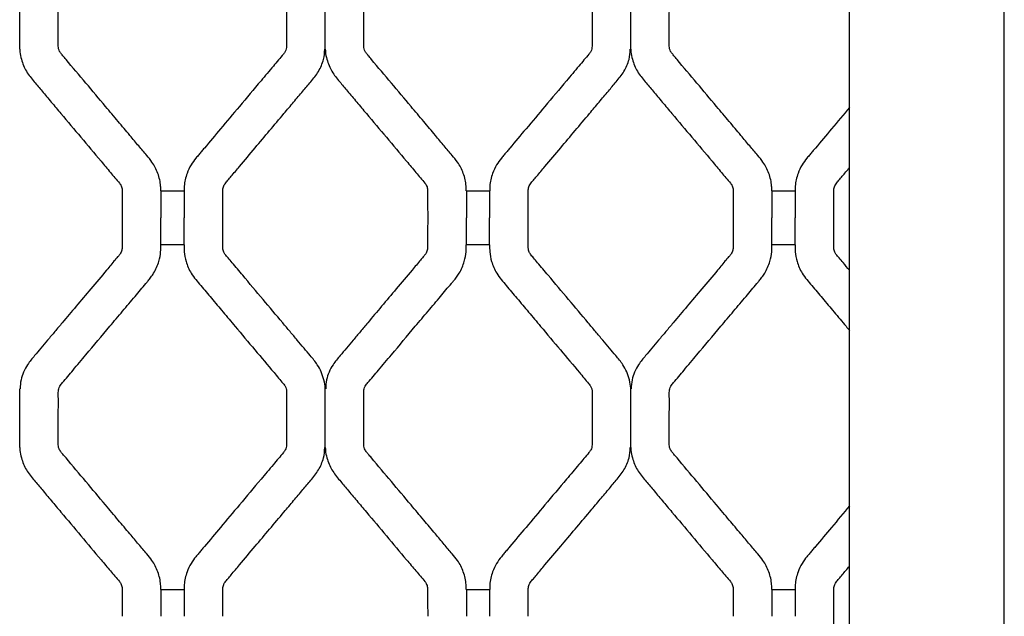
# Model space of a CAD drawing. Units: millimetres. Extents: x 0 to 415, y 0 to 293.
# Drawn here: x 169 to 182, y 55 to 63 of the extents above; entities that cross this region are included whole.
import ezdxf

# ---------------------------------------------------------------- set-up
doc = ezdxf.new("R2010")
doc.units = ezdxf.units.MM
doc.layers.add('C__MKT_-_PROJECT', color=7, linetype='Continuous')
doc.layers.add('MODEL_&_ANNOTATIONS', color=7, linetype='Continuous')

# ---------------------------------------------------------------- blocks, each defined once
blk = doc.blocks.new('SE3')
at = {"layer": 'C__MKT_-_PROJECT', "color": 7, "linetype": 'Continuous'}
for p, q in [((179.713, 39.848), (179.713, 105.848)), ((181.713, 39.848), (181.713, 105.848)), ((168.99, 62.298), (168.99, 63.06)), ((172.938, 62.298), (172.938, 63.06)), ((176.885, 62.298), (176.885, 63.06)), ((170.814, 60.468), (170.814, 60.12)), ((170.814, 60.468), (171.114, 60.468)), ((171.114, 60.468), (171.114, 60.12)), ((174.762, 60.468), (174.762, 60.12)), ((174.762, 60.468), (175.062, 60.468)), ((175.062, 60.468), (175.062, 60.12)), ((178.709, 60.468), (178.709, 60.12)), ((178.709, 60.468), (179.009, 60.468)), ((179.009, 60.468), (179.009, 60.12)), ((170.814, 59.77), (170.814, 60.12)), ((171.114, 59.77), (171.114, 60.12)), ((174.762, 59.77), (174.762, 60.12)), ((175.062, 59.77), (175.062, 60.12)), ((178.709, 59.77), (178.709, 60.12)), ((179.009, 59.77), (179.009, 60.12)), ((171.114, 59.77), (170.814, 59.77)), ((175.062, 59.77), (174.762, 59.77)), ((179.009, 59.77), (178.709, 59.77)), ((168.99, 57.151), (168.99, 57.912)), ((172.938, 57.151), (172.938, 57.912)), ((176.885, 57.151), (176.885, 57.912)), ((170.814, 55.32), (170.814, 54.973)), ((170.814, 55.32), (171.114, 55.32)), ((171.114, 55.32), (171.114, 54.973)), ((174.762, 55.32), (174.762, 54.973)), ((174.762, 55.32), (175.062, 55.32)), ((175.062, 55.32), (175.062, 54.973)), ((178.709, 55.32), (178.709, 54.973)), ((178.709, 55.32), (179.009, 55.32)), ((179.009, 55.32), (179.009, 54.973))]:
    blk.add_line(p, q, dxfattribs=at)
for points, knots in [([(170.813, 60.468), (170.813, 60.49), (170.813, 60.563), (170.781, 60.696), (170.714, 60.828), (170.638, 60.918), (170.58, 60.987), (170.527, 61.049), (170.472, 61.116), (170.383, 61.221), (170.259, 61.369), (170.069, 61.594), (169.845, 61.862), (169.659, 62.079), (169.552, 62.21), (169.522, 62.243), (169.503, 62.273), (169.492, 62.301), (169.488, 62.34), (169.489, 62.386), (169.489, 62.439), (169.489, 62.494), (169.489, 62.593), (169.488, 62.748), (169.492, 62.907), (169.487, 63.016), (169.494, 63.062), (169.51, 63.101), (169.554, 63.15), (169.611, 63.219), (169.712, 63.339), (169.893, 63.555), (170.107, 63.809), (170.319, 64.06), (170.474, 64.245), (170.584, 64.376), (170.653, 64.458), (170.688, 64.5), (170.726, 64.557), (170.761, 64.625), (170.795, 64.717), (170.814, 64.818), (170.814, 64.885), (170.813, 64.918)], [0, 0, 0, 0, 0.01156, 0.042951, 0.073609, 0.094075, 0.108501, 0.123765, 0.139909, 0.156933, 0.200544, 0.247931, 0.321442, 0.395855, 0.407807, 0.416368, 0.420704, 0.427069, 0.433433, 0.442421, 0.452547, 0.462929, 0.473566, 0.50758, 0.549591, 0.562647, 0.568537, 0.575082, 0.585853, 0.605266, 0.625075, 0.673376, 0.762918, 0.810759, 0.857225, 0.897809, 0.906314, 0.917072, 0.928757, 0.944283, 0.959761, 0.983561, 1, 1, 1, 1]), ([(171.115, 64.918), (171.114, 64.885), (171.114, 64.818), (171.133, 64.717), (171.167, 64.625), (171.223, 64.515), (171.334, 64.39), (171.472, 64.224), (171.619, 64.048), (171.807, 63.826), (172.026, 63.565), (172.234, 63.32), (172.36, 63.167), (172.409, 63.11), (172.423, 63.088), (172.433, 63.065), (172.438, 63.041), (172.44, 63.009), (172.439, 62.966), (172.439, 62.871), (172.439, 62.716), (172.439, 62.56), (172.439, 62.444), (172.439, 62.389), (172.44, 62.341), (172.436, 62.302), (172.423, 62.267), (172.387, 62.22), (172.333, 62.158), (172.237, 62.043), (172.068, 61.843), (171.841, 61.572), (171.597, 61.283), (171.434, 61.089), (171.34, 60.977), (171.304, 60.934), (171.256, 60.878), (171.199, 60.801), (171.143, 60.681), (171.115, 60.563), (171.115, 60.49), (171.115, 60.468)], [0, 0, 0, 0, 0.016439, 0.040238, 0.055717, 0.071242, 0.108958, 0.148464, 0.192147, 0.237038, 0.311153, 0.382674, 0.416626, 0.42167, 0.42489, 0.431435, 0.435174, 0.438961, 0.448916, 0.45926, 0.492399, 0.535546, 0.546454, 0.557081, 0.566545, 0.57291, 0.579274, 0.587051, 0.605748, 0.624909, 0.67107, 0.752032, 0.822495, 0.882847, 0.89357, 0.903844, 0.914655, 0.934637, 0.957049, 0.98844, 1, 1, 1, 1]), ([(174.76, 60.468), (174.76, 60.49), (174.76, 60.563), (174.729, 60.696), (174.662, 60.828), (174.585, 60.918), (174.528, 60.987), (174.475, 61.049), (174.419, 61.116), (174.331, 61.221), (174.206, 61.369), (174.017, 61.594), (173.792, 61.862), (173.607, 62.079), (173.499, 62.21), (173.469, 62.243), (173.451, 62.273), (173.44, 62.301), (173.435, 62.34), (173.437, 62.386), (173.436, 62.439), (173.437, 62.494), (173.437, 62.593), (173.436, 62.748), (173.439, 62.907), (173.434, 63.016), (173.441, 63.062), (173.457, 63.101), (173.501, 63.15), (173.558, 63.219), (173.659, 63.339), (173.84, 63.555), (174.054, 63.809), (174.266, 64.06), (174.422, 64.245), (174.531, 64.376), (174.6, 64.458), (174.636, 64.5), (174.674, 64.557), (174.709, 64.625), (174.742, 64.717), (174.761, 64.818), (174.761, 64.885), (174.761, 64.918)], [0, 0, 0, 0, 0.01156, 0.042951, 0.073609, 0.094075, 0.108501, 0.123765, 0.139909, 0.156933, 0.200544, 0.247931, 0.321442, 0.395855, 0.407807, 0.416368, 0.420704, 0.427069, 0.433433, 0.442421, 0.452547, 0.462929, 0.473566, 0.50758, 0.549591, 0.562647, 0.568537, 0.575082, 0.585853, 0.605266, 0.625075, 0.673376, 0.762918, 0.810759, 0.857225, 0.897809, 0.906314, 0.917072, 0.928757, 0.944283, 0.959761, 0.983561, 1, 1, 1, 1]), ([(175.062, 64.918), (175.062, 64.885), (175.062, 64.818), (175.081, 64.717), (175.114, 64.625), (175.171, 64.515), (175.281, 64.39), (175.419, 64.224), (175.567, 64.048), (175.754, 63.826), (175.973, 63.565), (176.181, 63.32), (176.307, 63.167), (176.357, 63.11), (176.371, 63.088), (176.38, 63.065), (176.386, 63.041), (176.387, 63.009), (176.386, 62.966), (176.387, 62.871), (176.386, 62.716), (176.386, 62.56), (176.387, 62.444), (176.386, 62.389), (176.388, 62.341), (176.383, 62.302), (176.37, 62.267), (176.334, 62.22), (176.281, 62.158), (176.184, 62.043), (176.016, 61.843), (175.788, 61.572), (175.544, 61.283), (175.381, 61.089), (175.288, 60.977), (175.251, 60.934), (175.203, 60.878), (175.147, 60.801), (175.091, 60.681), (175.063, 60.563), (175.063, 60.49), (175.063, 60.468)], [0, 0, 0, 0, 0.016439, 0.040238, 0.055717, 0.071242, 0.108958, 0.148464, 0.192147, 0.237038, 0.311153, 0.382674, 0.416626, 0.42167, 0.42489, 0.431435, 0.435174, 0.438961, 0.448916, 0.45926, 0.492399, 0.535546, 0.546454, 0.557081, 0.566545, 0.57291, 0.579274, 0.587051, 0.605748, 0.624909, 0.67107, 0.752032, 0.822495, 0.882847, 0.89357, 0.903844, 0.914655, 0.934637, 0.957049, 0.98844, 1, 1, 1, 1]), ([(178.708, 60.468), (178.708, 60.49), (178.708, 60.563), (178.676, 60.696), (178.609, 60.828), (178.533, 60.918), (178.475, 60.987), (178.422, 61.049), (178.367, 61.116), (178.278, 61.221), (178.154, 61.369), (177.964, 61.594), (177.74, 61.862), (177.554, 62.079), (177.447, 62.21), (177.417, 62.243), (177.398, 62.273), (177.387, 62.301), (177.383, 62.34), (177.384, 62.386), (177.384, 62.439), (177.384, 62.494), (177.384, 62.593), (177.383, 62.748), (177.387, 62.907), (177.382, 63.016), (177.389, 63.062), (177.405, 63.101), (177.449, 63.15), (177.506, 63.219), (177.607, 63.339), (177.788, 63.555), (178.002, 63.809), (178.214, 64.06), (178.369, 64.245), (178.479, 64.376), (178.548, 64.458), (178.583, 64.5), (178.621, 64.557), (178.656, 64.625), (178.69, 64.717), (178.709, 64.818), (178.709, 64.885), (178.708, 64.918)], [0, 0, 0, 0, 0.01156, 0.042951, 0.073609, 0.094075, 0.108501, 0.123765, 0.139909, 0.156933, 0.200544, 0.247931, 0.321442, 0.395855, 0.407807, 0.416368, 0.420704, 0.427069, 0.433433, 0.442421, 0.452547, 0.462929, 0.473566, 0.50758, 0.549591, 0.562647, 0.568537, 0.575082, 0.585853, 0.605266, 0.625075, 0.673376, 0.762918, 0.810759, 0.857225, 0.897809, 0.906314, 0.917072, 0.928757, 0.944283, 0.959761, 0.983561, 1, 1, 1, 1]), ([(168.992, 62.298), (168.992, 62.285), (168.993, 62.244), (169.015, 62.143), (169.069, 62.008), (169.175, 61.88), (169.285, 61.75), (169.4, 61.613), (169.567, 61.414), (169.782, 61.159), (169.975, 60.93), (170.102, 60.778), (170.162, 60.707), (170.22, 60.637), (170.265, 60.587), (170.292, 60.552), (170.307, 60.523), (170.315, 60.49), (170.314, 60.449), (170.314, 60.396), (170.314, 60.284), (170.314, 60.194), (170.314, 60.12)], [0, 0, 0, 0, 0.013226, 0.050515, 0.114296, 0.178018, 0.237619, 0.308087, 0.381549, 0.533492, 0.686825, 0.72306, 0.758358, 0.792719, 0.826954, 0.834486, 0.843074, 0.863314, 0.873133, 0.889153, 0.923296, 1, 1, 1, 1]), ([(171.614, 60.12), (171.614, 60.194), (171.614, 60.284), (171.614, 60.396), (171.614, 60.449), (171.613, 60.49), (171.622, 60.527), (171.647, 60.568), (171.683, 60.607), (171.744, 60.682), (171.863, 60.821), (172.089, 61.092), (172.323, 61.369), (172.528, 61.613), (172.643, 61.75), (172.753, 61.88), (172.84, 61.985), (172.89, 62.086), (172.925, 62.182), (172.929, 62.25), (172.932, 62.299)], [0, 0, 0, 0, 0.076701, 0.110844, 0.126864, 0.136682, 0.156922, 0.16956, 0.191168, 0.21689, 0.279667, 0.39927, 0.61842, 0.69188, 0.762346, 0.821944, 0.885665, 0.916917, 0.949578, 1, 1, 1, 1]), ([(172.939, 62.298), (172.94, 62.285), (172.941, 62.244), (172.963, 62.143), (173.017, 62.008), (173.123, 61.88), (173.232, 61.75), (173.347, 61.613), (173.515, 61.414), (173.729, 61.159), (173.922, 60.93), (174.049, 60.778), (174.109, 60.707), (174.168, 60.637), (174.212, 60.587), (174.239, 60.552), (174.254, 60.523), (174.262, 60.49), (174.261, 60.449), (174.262, 60.396), (174.261, 60.284), (174.262, 60.194), (174.262, 60.12)], [0, 0, 0, 0, 0.013226, 0.050515, 0.114296, 0.178018, 0.237619, 0.308087, 0.381549, 0.533492, 0.686825, 0.72306, 0.758358, 0.792719, 0.826954, 0.834486, 0.843074, 0.863314, 0.873133, 0.889153, 0.923296, 1, 1, 1, 1]), ([(175.562, 60.12), (175.562, 60.194), (175.562, 60.284), (175.561, 60.396), (175.562, 60.449), (175.561, 60.49), (175.57, 60.527), (175.594, 60.568), (175.63, 60.607), (175.692, 60.682), (175.81, 60.821), (176.037, 61.092), (176.27, 61.369), (176.476, 61.613), (176.591, 61.75), (176.7, 61.88), (176.788, 61.985), (176.837, 62.086), (176.872, 62.182), (176.877, 62.25), (176.879, 62.299)], [0, 0, 0, 0, 0.076701, 0.110844, 0.126864, 0.136682, 0.156922, 0.16956, 0.191168, 0.21689, 0.279667, 0.39927, 0.61842, 0.69188, 0.762346, 0.821944, 0.885665, 0.916917, 0.949578, 1, 1, 1, 1]), ([(176.887, 62.298), (176.887, 62.285), (176.888, 62.244), (176.91, 62.143), (176.964, 62.008), (177.07, 61.88), (177.18, 61.75), (177.295, 61.613), (177.462, 61.414), (177.677, 61.159), (177.87, 60.93), (177.997, 60.778), (178.057, 60.707), (178.115, 60.637), (178.16, 60.587), (178.187, 60.552), (178.202, 60.523), (178.21, 60.49), (178.209, 60.449), (178.209, 60.396), (178.209, 60.284), (178.209, 60.194), (178.209, 60.12)], [0, 0, 0, 0, 0.013226, 0.050515, 0.114296, 0.178018, 0.237619, 0.308087, 0.381549, 0.533492, 0.686825, 0.72306, 0.758358, 0.792719, 0.826954, 0.834486, 0.843074, 0.863314, 0.873133, 0.889153, 0.923296, 1, 1, 1, 1]), ([(179.713, 61.545), (179.635, 61.453), (179.488, 61.278), (179.329, 61.089), (179.235, 60.977), (179.199, 60.934), (179.151, 60.878), (179.094, 60.801), (179.038, 60.681), (179.01, 60.563), (179.01, 60.49), (179.01, 60.468)], [0.7551617, 0.7551617, 0.7551617, 0.7551617, 0.8224951, 0.8828467, 0.8935699, 0.903844, 0.9146552, 0.9346368, 0.9570489, 0.9884403, 1, 1, 1, 1]), ([(179.509, 60.12), (179.509, 60.194), (179.509, 60.284), (179.509, 60.396), (179.509, 60.449), (179.508, 60.49), (179.517, 60.527), (179.542, 60.568), (179.578, 60.607), (179.635, 60.677), (179.681, 60.731), (179.713, 60.769)], [0, 0, 0, 0, 0.033349, 0.048194, 0.0551591, 0.0594282, 0.068228, 0.0737232, 0.0831181, 0.0943016, 0.1183999, 0.1183999, 0.1183999, 0.1183999]), ([(170.314, 60.12), (170.314, 60.046), (170.314, 59.93), (170.314, 59.796), (170.314, 59.728), (170.311, 59.709), (170.306, 59.688), (170.296, 59.665), (170.279, 59.64), (170.253, 59.612), (170.197, 59.544), (170.081, 59.407), (169.914, 59.208), (169.722, 58.981), (169.568, 58.797), (169.445, 58.651), (169.353, 58.542), (169.266, 58.439), (169.178, 58.334), (169.074, 58.21), (169.004, 58.057), (168.998, 57.954), (168.997, 57.911)], [0, 0, 0, 0, 0.075939, 0.140838, 0.147675, 0.152852, 0.162422, 0.172082, 0.180398, 0.196383, 0.21572, 0.278521, 0.398319, 0.508516, 0.61294, 0.668781, 0.722725, 0.773577, 0.820814, 0.876501, 0.956851, 1, 1, 1, 1]), ([(172.937, 57.912), (172.937, 57.915), (172.937, 57.951), (172.916, 58.063), (172.856, 58.209), (172.749, 58.334), (172.662, 58.439), (172.575, 58.542), (172.483, 58.651), (172.336, 58.826), (172.131, 59.069), (171.914, 59.328), (171.762, 59.506), (171.687, 59.598), (171.645, 59.644), (171.623, 59.682), (171.617, 59.709), (171.614, 59.728), (171.614, 59.796), (171.614, 59.93), (171.614, 60.046), (171.614, 60.12)], [0, 0, 0, 0, 0.002612, 0.043145, 0.123499, 0.179188, 0.226427, 0.277281, 0.331228, 0.387071, 0.534772, 0.687983, 0.767908, 0.797994, 0.821567, 0.837571, 0.847141, 0.852318, 0.859155, 0.924058, 1, 1, 1, 1]), ([(174.262, 60.12), (174.262, 60.046), (174.261, 59.93), (174.262, 59.796), (174.261, 59.728), (174.259, 59.709), (174.253, 59.688), (174.243, 59.665), (174.226, 59.64), (174.2, 59.612), (174.145, 59.544), (174.029, 59.407), (173.861, 59.208), (173.67, 58.981), (173.515, 58.797), (173.393, 58.651), (173.301, 58.542), (173.214, 58.439), (173.126, 58.334), (173.021, 58.21), (172.952, 58.057), (172.946, 57.954), (172.944, 57.911)], [0, 0, 0, 0, 0.075939, 0.140838, 0.147675, 0.152852, 0.162422, 0.172082, 0.180398, 0.196383, 0.21572, 0.278521, 0.398319, 0.508516, 0.61294, 0.668781, 0.722725, 0.773577, 0.820814, 0.876501, 0.956851, 1, 1, 1, 1]), ([(176.885, 57.912), (176.885, 57.915), (176.884, 57.951), (176.864, 58.063), (176.804, 58.209), (176.697, 58.334), (176.609, 58.439), (176.522, 58.542), (176.43, 58.651), (176.283, 58.826), (176.079, 59.069), (175.862, 59.328), (175.71, 59.506), (175.635, 59.598), (175.592, 59.644), (175.571, 59.682), (175.564, 59.709), (175.562, 59.728), (175.561, 59.796), (175.562, 59.93), (175.562, 60.046), (175.562, 60.12)], [0, 0, 0, 0, 0.002612, 0.043145, 0.123499, 0.179188, 0.226427, 0.277281, 0.331228, 0.387071, 0.534772, 0.687983, 0.767908, 0.797994, 0.821567, 0.837571, 0.847141, 0.852318, 0.859155, 0.924058, 1, 1, 1, 1]), ([(178.209, 60.12), (178.209, 60.046), (178.209, 59.93), (178.209, 59.796), (178.209, 59.728), (178.206, 59.709), (178.201, 59.688), (178.191, 59.665), (178.174, 59.64), (178.148, 59.612), (178.092, 59.544), (177.976, 59.407), (177.809, 59.208), (177.617, 58.981), (177.463, 58.797), (177.34, 58.651), (177.248, 58.542), (177.161, 58.439), (177.073, 58.334), (176.969, 58.21), (176.899, 58.057), (176.893, 57.954), (176.892, 57.911)], [0, 0, 0, 0, 0.075939, 0.140838, 0.147675, 0.152852, 0.162422, 0.172082, 0.180398, 0.196383, 0.21572, 0.278521, 0.398319, 0.508516, 0.61294, 0.668781, 0.722725, 0.773577, 0.820814, 0.876501, 0.956851, 1, 1, 1, 1]), ([(179.712, 59.442), (179.685, 59.475), (179.64, 59.528), (179.582, 59.598), (179.54, 59.644), (179.518, 59.682), (179.512, 59.709), (179.509, 59.728), (179.509, 59.796), (179.509, 59.93), (179.509, 60.046), (179.509, 60.12)], [0.8766567, 0.8766567, 0.8766567, 0.8766567, 0.8979599, 0.9111875, 0.9215512, 0.9285874, 0.932795, 0.9350712, 0.9380771, 0.9666117, 1, 1, 1, 1]), ([(170.813, 55.32), (170.813, 55.343), (170.813, 55.415), (170.781, 55.549), (170.714, 55.681), (170.638, 55.77), (170.58, 55.839), (170.527, 55.902), (170.472, 55.968), (170.383, 56.073), (170.259, 56.221), (170.069, 56.446), (169.845, 56.714), (169.659, 56.932), (169.552, 57.063), (169.522, 57.096), (169.503, 57.125), (169.492, 57.154), (169.488, 57.193), (169.489, 57.238), (169.489, 57.291), (169.489, 57.347), (169.489, 57.445), (169.488, 57.6), (169.492, 57.76), (169.487, 57.869), (169.494, 57.914), (169.51, 57.953), (169.554, 58.003), (169.611, 58.071), (169.712, 58.191), (169.893, 58.407), (170.107, 58.661), (170.319, 58.913), (170.474, 59.097), (170.584, 59.228), (170.653, 59.31), (170.688, 59.353), (170.726, 59.409), (170.761, 59.478), (170.795, 59.57), (170.814, 59.671), (170.814, 59.738), (170.813, 59.77)], [0, 0, 0, 0, 0.01156, 0.042951, 0.073609, 0.094075, 0.108501, 0.123765, 0.139909, 0.156933, 0.200544, 0.247931, 0.321442, 0.395855, 0.407807, 0.416368, 0.420704, 0.427069, 0.433433, 0.442421, 0.452547, 0.462929, 0.473566, 0.50758, 0.549591, 0.562647, 0.568537, 0.575082, 0.585853, 0.605266, 0.625075, 0.673376, 0.762918, 0.810759, 0.857225, 0.897809, 0.906314, 0.917072, 0.928757, 0.944283, 0.959761, 0.983561, 1, 1, 1, 1]), ([(171.115, 59.77), (171.114, 59.738), (171.114, 59.671), (171.133, 59.569), (171.167, 59.478), (171.223, 59.368), (171.334, 59.242), (171.472, 59.076), (171.619, 58.901), (171.807, 58.678), (172.026, 58.417), (172.234, 58.172), (172.36, 58.02), (172.409, 57.963), (172.423, 57.94), (172.433, 57.918), (172.438, 57.893), (172.44, 57.862), (172.439, 57.819), (172.439, 57.723), (172.439, 57.568), (172.439, 57.412), (172.439, 57.296), (172.439, 57.241), (172.44, 57.194), (172.436, 57.154), (172.423, 57.119), (172.387, 57.072), (172.333, 57.011), (172.237, 56.895), (172.068, 56.696), (171.841, 56.425), (171.597, 56.135), (171.434, 55.941), (171.34, 55.83), (171.304, 55.786), (171.256, 55.731), (171.199, 55.653), (171.143, 55.534), (171.115, 55.415), (171.115, 55.343), (171.115, 55.32)], [0, 0, 0, 0, 0.016439, 0.040238, 0.055717, 0.071242, 0.108958, 0.148464, 0.192147, 0.237038, 0.311153, 0.382674, 0.416626, 0.42167, 0.42489, 0.431435, 0.435174, 0.438961, 0.448916, 0.45926, 0.492399, 0.535546, 0.546454, 0.557081, 0.566545, 0.57291, 0.579274, 0.587051, 0.605748, 0.624909, 0.67107, 0.752032, 0.822495, 0.882847, 0.89357, 0.903844, 0.914655, 0.934637, 0.957049, 0.98844, 1, 1, 1, 1]), ([(174.76, 55.32), (174.76, 55.343), (174.76, 55.415), (174.729, 55.549), (174.662, 55.681), (174.585, 55.77), (174.528, 55.839), (174.475, 55.902), (174.419, 55.968), (174.331, 56.073), (174.206, 56.221), (174.017, 56.446), (173.792, 56.714), (173.607, 56.932), (173.499, 57.063), (173.469, 57.096), (173.451, 57.125), (173.44, 57.154), (173.435, 57.193), (173.437, 57.238), (173.436, 57.291), (173.437, 57.347), (173.437, 57.445), (173.436, 57.6), (173.439, 57.76), (173.434, 57.869), (173.441, 57.914), (173.457, 57.953), (173.501, 58.003), (173.558, 58.071), (173.659, 58.191), (173.84, 58.407), (174.054, 58.661), (174.266, 58.913), (174.422, 59.097), (174.531, 59.228), (174.6, 59.31), (174.636, 59.353), (174.674, 59.409), (174.709, 59.478), (174.742, 59.57), (174.761, 59.671), (174.761, 59.738), (174.761, 59.77)], [0, 0, 0, 0, 0.01156, 0.042951, 0.073609, 0.094075, 0.108501, 0.123765, 0.139909, 0.156933, 0.200544, 0.247931, 0.321442, 0.395855, 0.407807, 0.416368, 0.420704, 0.427069, 0.433433, 0.442421, 0.452547, 0.462929, 0.473566, 0.50758, 0.549591, 0.562647, 0.568537, 0.575082, 0.585853, 0.605266, 0.625075, 0.673376, 0.762918, 0.810759, 0.857225, 0.897809, 0.906314, 0.917072, 0.928757, 0.944283, 0.959761, 0.983561, 1, 1, 1, 1]), ([(175.062, 59.77), (175.062, 59.738), (175.062, 59.671), (175.081, 59.569), (175.114, 59.478), (175.171, 59.368), (175.281, 59.242), (175.419, 59.076), (175.567, 58.901), (175.754, 58.678), (175.973, 58.417), (176.181, 58.172), (176.307, 58.02), (176.357, 57.963), (176.371, 57.94), (176.38, 57.918), (176.386, 57.893), (176.387, 57.862), (176.386, 57.819), (176.387, 57.723), (176.386, 57.568), (176.386, 57.412), (176.387, 57.296), (176.386, 57.241), (176.388, 57.194), (176.383, 57.154), (176.37, 57.119), (176.334, 57.072), (176.281, 57.011), (176.184, 56.895), (176.016, 56.696), (175.788, 56.425), (175.544, 56.135), (175.381, 55.941), (175.288, 55.83), (175.251, 55.786), (175.203, 55.731), (175.147, 55.653), (175.091, 55.534), (175.063, 55.415), (175.063, 55.343), (175.063, 55.32)], [0, 0, 0, 0, 0.016439, 0.040238, 0.055717, 0.071242, 0.108958, 0.148464, 0.192147, 0.237038, 0.311153, 0.382674, 0.416626, 0.42167, 0.42489, 0.431435, 0.435174, 0.438961, 0.448916, 0.45926, 0.492399, 0.535546, 0.546454, 0.557081, 0.566545, 0.57291, 0.579274, 0.587051, 0.605748, 0.624909, 0.67107, 0.752032, 0.822495, 0.882847, 0.89357, 0.903844, 0.914655, 0.934637, 0.957049, 0.98844, 1, 1, 1, 1]), ([(178.708, 55.32), (178.708, 55.343), (178.708, 55.415), (178.676, 55.549), (178.609, 55.681), (178.533, 55.77), (178.475, 55.839), (178.422, 55.902), (178.367, 55.968), (178.278, 56.073), (178.154, 56.221), (177.964, 56.446), (177.74, 56.714), (177.554, 56.932), (177.447, 57.063), (177.417, 57.096), (177.398, 57.125), (177.387, 57.154), (177.383, 57.193), (177.384, 57.238), (177.384, 57.291), (177.384, 57.347), (177.384, 57.445), (177.383, 57.6), (177.387, 57.76), (177.382, 57.869), (177.389, 57.914), (177.405, 57.953), (177.449, 58.003), (177.506, 58.071), (177.607, 58.191), (177.788, 58.407), (178.002, 58.661), (178.214, 58.913), (178.369, 59.097), (178.479, 59.228), (178.548, 59.31), (178.583, 59.353), (178.621, 59.409), (178.656, 59.478), (178.69, 59.57), (178.709, 59.671), (178.709, 59.738), (178.708, 59.77)], [0, 0, 0, 0, 0.01156, 0.042951, 0.073609, 0.094075, 0.108501, 0.123765, 0.139909, 0.156933, 0.200544, 0.247931, 0.321442, 0.395855, 0.407807, 0.416368, 0.420704, 0.427069, 0.433433, 0.442421, 0.452547, 0.462929, 0.473566, 0.50758, 0.549591, 0.562647, 0.568537, 0.575082, 0.585853, 0.605266, 0.625075, 0.673376, 0.762918, 0.810759, 0.857225, 0.897809, 0.906314, 0.917072, 0.928757, 0.944283, 0.959761, 0.983561, 1, 1, 1, 1]), ([(179.01, 59.77), (179.009, 59.738), (179.009, 59.671), (179.028, 59.569), (179.062, 59.478), (179.118, 59.368), (179.229, 59.242), (179.367, 59.076), (179.514, 58.901), (179.631, 58.762), (179.698, 58.683), (179.713, 58.665)], [0, 0, 0, 0, 0.0164388, 0.0402384, 0.0557167, 0.0712424, 0.1089579, 0.1484642, 0.1921466, 0.2370384, 0.2499591, 0.2499591, 0.2499591, 0.2499591]), ([(168.992, 57.151), (168.992, 57.138), (168.993, 57.096), (169.015, 56.995), (169.069, 56.86), (169.175, 56.732), (169.285, 56.602), (169.4, 56.465), (169.567, 56.266), (169.782, 56.012), (169.975, 55.782), (170.102, 55.631), (170.162, 55.56), (170.22, 55.49), (170.265, 55.439), (170.292, 55.404), (170.307, 55.376), (170.315, 55.342), (170.314, 55.302), (170.314, 55.249), (170.314, 55.136), (170.314, 55.047), (170.314, 54.973)], [0, 0, 0, 0, 0.013226, 0.050515, 0.114296, 0.178018, 0.237619, 0.308087, 0.381549, 0.533492, 0.686825, 0.72306, 0.758358, 0.792719, 0.826954, 0.834486, 0.843074, 0.863314, 0.873133, 0.889153, 0.923296, 1, 1, 1, 1]), ([(171.614, 54.973), (171.614, 55.047), (171.614, 55.136), (171.614, 55.249), (171.614, 55.302), (171.613, 55.342), (171.622, 55.38), (171.647, 55.421), (171.683, 55.46), (171.744, 55.534), (171.863, 55.674), (172.089, 55.944), (172.323, 56.221), (172.528, 56.465), (172.643, 56.602), (172.753, 56.732), (172.84, 56.838), (172.89, 56.938), (172.925, 57.035), (172.929, 57.103), (172.932, 57.151)], [0, 0, 0, 0, 0.076701, 0.110844, 0.126864, 0.136682, 0.156922, 0.16956, 0.191168, 0.21689, 0.279667, 0.39927, 0.61842, 0.69188, 0.762346, 0.821944, 0.885665, 0.916917, 0.949578, 1, 1, 1, 1]), ([(172.939, 57.151), (172.94, 57.138), (172.941, 57.096), (172.963, 56.995), (173.017, 56.86), (173.123, 56.732), (173.232, 56.602), (173.347, 56.465), (173.515, 56.266), (173.729, 56.012), (173.922, 55.782), (174.049, 55.631), (174.109, 55.56), (174.168, 55.49), (174.212, 55.439), (174.239, 55.404), (174.254, 55.376), (174.262, 55.342), (174.261, 55.302), (174.262, 55.249), (174.261, 55.136), (174.262, 55.047), (174.262, 54.973)], [0, 0, 0, 0, 0.013226, 0.050515, 0.114296, 0.178018, 0.237619, 0.308087, 0.381549, 0.533492, 0.686825, 0.72306, 0.758358, 0.792719, 0.826954, 0.834486, 0.843074, 0.863314, 0.873133, 0.889153, 0.923296, 1, 1, 1, 1]), ([(175.562, 54.973), (175.562, 55.047), (175.562, 55.136), (175.561, 55.249), (175.562, 55.302), (175.561, 55.342), (175.57, 55.38), (175.594, 55.421), (175.63, 55.46), (175.692, 55.534), (175.81, 55.674), (176.037, 55.944), (176.27, 56.221), (176.476, 56.465), (176.591, 56.602), (176.7, 56.732), (176.788, 56.838), (176.837, 56.938), (176.872, 57.035), (176.877, 57.103), (176.879, 57.151)], [0, 0, 0, 0, 0.076701, 0.110844, 0.126864, 0.136682, 0.156922, 0.16956, 0.191168, 0.21689, 0.279667, 0.39927, 0.61842, 0.69188, 0.762346, 0.821944, 0.885665, 0.916917, 0.949578, 1, 1, 1, 1]), ([(176.887, 57.151), (176.887, 57.138), (176.888, 57.096), (176.91, 56.995), (176.964, 56.86), (177.07, 56.732), (177.18, 56.602), (177.295, 56.465), (177.462, 56.266), (177.677, 56.012), (177.87, 55.782), (177.997, 55.631), (178.057, 55.56), (178.115, 55.49), (178.16, 55.439), (178.187, 55.404), (178.202, 55.376), (178.21, 55.342), (178.209, 55.302), (178.209, 55.249), (178.209, 55.136), (178.209, 55.047), (178.209, 54.973)], [0, 0, 0, 0, 0.013226, 0.050515, 0.114296, 0.178018, 0.237619, 0.308087, 0.381549, 0.533492, 0.686825, 0.72306, 0.758358, 0.792719, 0.826954, 0.834486, 0.843074, 0.863314, 0.873133, 0.889153, 0.923296, 1, 1, 1, 1]), ([(179.713, 56.398), (179.635, 56.306), (179.488, 56.131), (179.329, 55.941), (179.235, 55.83), (179.199, 55.786), (179.151, 55.731), (179.094, 55.653), (179.038, 55.534), (179.01, 55.415), (179.01, 55.343), (179.01, 55.32)], [0.7551617, 0.7551617, 0.7551617, 0.7551617, 0.8224951, 0.8828467, 0.8935699, 0.903844, 0.9146552, 0.9346368, 0.9570489, 0.9884403, 1, 1, 1, 1]), ([(179.509, 54.973), (179.509, 55.047), (179.509, 55.136), (179.509, 55.249), (179.509, 55.302), (179.508, 55.342), (179.517, 55.38), (179.542, 55.421), (179.578, 55.46), (179.635, 55.529), (179.681, 55.584), (179.713, 55.621)], [0, 0, 0, 0, 0.033349, 0.048194, 0.0551591, 0.0594282, 0.068228, 0.0737232, 0.0831181, 0.0943016, 0.1183999, 0.1183999, 0.1183999, 0.1183999]), ([(179.712, 54.294), (179.685, 54.327), (179.64, 54.38), (179.582, 54.451), (179.54, 54.496), (179.518, 54.535), (179.512, 54.561), (179.509, 54.58), (179.509, 54.649), (179.509, 54.783), (179.509, 54.898), (179.509, 54.973)], [0.8766567, 0.8766567, 0.8766567, 0.8766567, 0.8979599, 0.9111875, 0.9215512, 0.9285874, 0.932795, 0.9350712, 0.9380771, 0.9666117, 1, 1, 1, 1])]:
    blk.add_open_spline(points, degree=3, knots=knots, dxfattribs=at)

msp = doc.modelspace()

# ---------------------------------------------------------------- block references
at = {"layer": 'MODEL_&_ANNOTATIONS'}
msp.add_blockref('SE3', (0, 0), dxfattribs=at)

doc.saveas('drawing.dxf')
